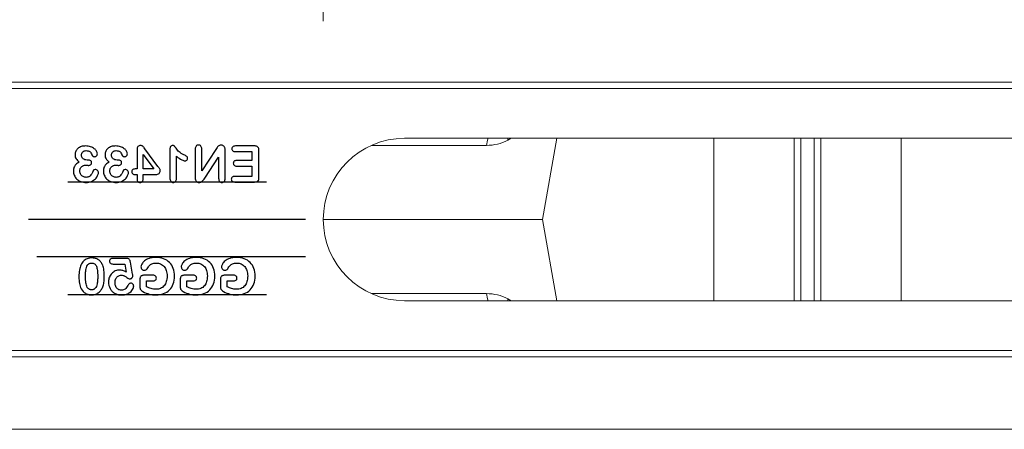
# Model space of a CAD drawing. Units: millimetres. Extents: x 13 to 224, y 13 to 269.
# Drawn here: x 127 to 133, y 176 to 179 of the extents above; entities that cross this region are included whole.
import ezdxf

# ---------------------------------------------------------------- set-up
doc = ezdxf.new("R2010")
doc.units = ezdxf.units.MM
doc.linetypes.add('CENTERX2', pattern=[20.32, 12.7, -2.54, 2.54, -2.54])
doc.styles.add('SLDTEXTSTYLE2', font='TXT', dxfattribs={"width": 0.75})
doc.dimstyles.new('SLDDIMSTYLE1', dxfattribs={"dimtxt": 3.175, "dimasz": 3.302, "dimexe": 0, "dimexo": 0.0625, "dimgap": 0.79375, "dimtad": 0, "dimtih": 1, "dimtoh": 1, "dimdec": 6, "dimlfac": 25, "dimrnd": 1e-09, "dimzin": 12, "dimdsep": 46, "dimtxsty": 'SLDTEXTSTYLE2', "dimsah": 1, "dimcen": 0.09, "dimadec": 0, "dimazin": 3, "dimtfac": 1, "dimtmove": 0, "dimatfit": 0, "dimfxl": 1, "dimfrac": 2, "dimtolj": 1, "dimtzin": 12, "dimarcsym": 0})

# ---------------------------------------------------------------- blocks, each defined once
blk = doc.blocks.new('_D_4')
at = {"color": 7, "linetype": 'Continuous', "lineweight": 0, "transparency": 16777216}
for p, q in [((129.1277, 178.5194), (129.1277, 202.1431)), ((135.1277, 178.5194), (135.1277, 202.1431)), ((129.1277, 198.9681), (121.315, 198.9681)), ((135.1277, 198.9681), (141.4777, 198.9681))]:
    blk.add_line(p, q, dxfattribs=at)
for points in [[(129.1277, 198.9681), (125.8257, 199.4761), (125.8257, 198.4601)], [(135.1277, 198.9681), (138.4297, 198.4601), (138.4297, 199.4761)]]:
    blk.add_solid(points, dxfattribs=at)
at = {"color": 7, "linetype": 'Continuous', "lineweight": 0, "transparency": 16777216, "char_height": 3.175, "attachment_point": 1, "style": 'SLDTEXTSTYLE2'}
for s, insert in [('(TYP)', (111.3975, 200.5407)), ('150', (103.169, 200.5407))]:
    blk.add_mtext(s, dxfattribs=dict(at, insert=insert))

msp = doc.modelspace()

# ---------------------------------------------------------------- linework, layer by layer
at = {"color": 7, "linetype": 'Continuous', "lineweight": 15}
for p, q in [((144.22631413, 178.08937805), (104.0430761, 178.08937805)), ((144.22771096, 178.12937805), (104.04447293, 178.12937805)), ((134.60771096, 177.76937805), (129.64771096, 177.76937805)), ((130.62248631, 177.76937805), (130.53079628, 177.24937805)), ((132.18409409, 177.76937805), (132.18409409, 176.72937805)), ((132.27132782, 177.76937805), (132.27132782, 176.72937805)), ((130.53079628, 177.24937805), (129.12771096, 177.24937805)), ((130.62248631, 176.72937805), (130.53079628, 177.24937805)), ((129.64771096, 176.72937805), (134.60771096, 176.72937805)), ((144.22631413, 176.40937805), (104.0430761, 176.40937805)), ((144.22771096, 176.36937805), (104.04447293, 176.36937805)), ((144.22771096, 175.9055682), (104.04447293, 175.9055682))]:
    msp.add_line(p, q, dxfattribs=at)
at = {"color": 8, "linetype": 'Continuous', "lineweight": 15}
for p, q in [((130.30847121, 177.75750423), (130.32957614, 177.76937805)), ((130.30847121, 177.75750423), (130.30906314, 177.76937805)), ((131.62740749, 177.76937805), (131.62740749, 176.72937805)), ((132.14287954, 177.76937805), (132.14287954, 176.72937805)), ((132.31254238, 177.76937805), (132.31254238, 176.72937805)), ((132.82801442, 177.76937805), (132.82801442, 176.72937805)), ((129.43550405, 177.72410768), (130.17246308, 177.72410768)), ((129.43550405, 176.77464841), (130.17246308, 176.77464841)), ((130.30847121, 176.74125187), (130.32957614, 176.72937805)), ((130.30847121, 176.74125187), (130.30906314, 176.72937805))]:
    msp.add_line(p, q, dxfattribs=at)
at = {"color": 7, "linetype": 'CENTERX2'}
for p, q in [((128.76365795, 177.48937805), (127.49176397, 177.48937805)), ((129.01461758, 177.24937805), (127.24080434, 177.24937805)), ((129.01461758, 177.00937805), (127.29311283, 177.00937805)), ((127.49176397, 176.76937805), (128.76365795, 176.76937805))]:
    msp.add_line(p, q, dxfattribs=at)
at = {"color": 8, "linetype": 'Continuous', "lineweight": 15, "flags": 128}
for points in [[(130.17246308, 177.72410768), (130.17981502, 177.75778208), (130.183592, 177.76937805)], [(130.17246308, 176.77464841), (130.17981502, 176.74097402), (130.183592, 176.72937805)]]:
    msp.add_lwpolyline(points, dxfattribs=at)
at = {"color": 7, "linetype": 'Continuous', "flags": 128}
for points in [[(127.61546096, 177.63037779), (127.60842971, 177.63089367), (127.60191408, 177.63239367), (127.59586721, 177.6349718), (127.59038283, 177.6385343), (127.58789846, 177.64069055), (127.58578908, 177.6430343), (127.58396096, 177.6456593), (127.58246096, 177.6484718), (127.58133596, 177.65151867), (127.58049221, 177.65475305), (127.58002346, 177.65826867), (127.57983596, 177.6619718), (127.57983596, 177.6619718), (127.58035158, 177.6675968), (127.58194533, 177.67279992), (127.58457033, 177.67758117), (127.58822658, 177.68198742), (127.59277346, 177.68564367), (127.59807033, 177.68826867), (127.60411721, 177.68986242), (127.61086721, 177.69037805), (127.61086721, 177.69037805), (127.61546096, 177.69023742), (127.61967971, 177.6897218), (127.62342971, 177.68892492), (127.62675783, 177.68779992), (127.62971096, 177.68639367), (127.63233596, 177.68479992), (127.63467971, 177.6829718), (127.63664846, 177.68095617), (127.64016408, 177.67608117), (127.64353908, 177.6700343), (127.64663283, 177.66351867), (127.64944533, 177.65737805), (127.64944533, 177.65737805), (127.65038283, 177.65611242), (127.65164846, 177.6550343), (127.65324221, 177.65404992), (127.65516408, 177.65325305), (127.65957033, 177.65212805), (127.66463283, 177.65175305), (127.66463283, 177.65175305), (127.66772658, 177.65208117), (127.67067971, 177.6529718), (127.67353908, 177.65451867), (127.67625783, 177.65667492), (127.67855471, 177.6593468), (127.68024221, 177.66239367), (127.68122658, 177.6659093), (127.68155471, 177.66979992), (127.68155471, 177.66979992), (127.68122658, 177.6737843), (127.68028908, 177.67786242), (127.67874221, 177.68208117), (127.67658596, 177.68639367), (127.67382033, 177.6906593), (127.67044533, 177.69487805), (127.66655471, 177.69895617), (127.66205471, 177.70294055), (127.65694533, 177.70669055), (127.65127346, 177.71001867), (127.64503908, 177.71301867), (127.63824221, 177.7155968), (127.63092971, 177.71770617), (127.62314846, 177.7191593), (127.61499221, 177.7200968), (127.60641408, 177.72037805), (127.60641408, 177.72037805), (127.59891408, 177.72014367), (127.59178908, 177.7193468), (127.58503908, 177.71808117), (127.57861721, 177.71629992), (127.57257033, 177.71404992), (127.56694533, 177.71133117), (127.56178908, 177.70814367), (127.55700783, 177.7045343), (127.55269533, 177.70050305), (127.54899221, 177.69619055), (127.54580471, 177.69154992), (127.54322658, 177.68662805), (127.54121096, 177.68142492), (127.53975783, 177.6760343), (127.53886721, 177.67045617), (127.53858596, 177.66469055), (127.53858596, 177.66469055), (127.53900783, 177.65723742), (127.54027346, 177.6503468), (127.54233596, 177.64401867), (127.54528908, 177.63825305), (127.54899221, 177.63276867), (127.55339846, 177.62737805), (127.55850783, 177.6220343), (127.56436721, 177.61673742), (127.56436721, 177.61673742), (127.55860158, 177.61331555), (127.55335158, 177.6096593), (127.54852346, 177.6057218), (127.54421096, 177.6015968), (127.54036721, 177.59723742), (127.53703908, 177.5925968), (127.53417971, 177.58781555), (127.53188283, 177.58275305), (127.53005471, 177.57745617), (127.52874221, 177.5719718), (127.52799221, 177.56629992), (127.52771096, 177.56039367), (127.52771096, 177.56039367), (127.52803908, 177.55326867), (127.52911721, 177.5462843), (127.53085158, 177.53939367), (127.53333596, 177.53264367), (127.53647658, 177.52608117), (127.54022658, 177.51994055), (127.54467971, 177.51412805), (127.54978908, 177.50873742), (127.55550783, 177.50376867), (127.56174221, 177.49936242), (127.56858596, 177.49556555), (127.57594533, 177.49233117), (127.58377346, 177.48970617), (127.59207033, 177.48787805), (127.60074221, 177.48675305), (127.60988283, 177.48637805), (127.60988283, 177.48637805), (127.61911721, 177.48679992), (127.62788283, 177.48806555), (127.63613283, 177.49017492), (127.64391408, 177.49312805), (127.65108596, 177.49669055), (127.65764846, 177.50067492), (127.66350783, 177.50512805), (127.66871096, 177.50995617), (127.67325783, 177.51501867), (127.67724221, 177.5202218), (127.68061721, 177.5254718), (127.68338283, 177.53086242), (127.68553908, 177.53601867), (127.68708596, 177.54075305), (127.68802346, 177.5449718), (127.68835158, 177.5487218), (127.68835158, 177.5487218), (127.68797658, 177.5530343), (127.68685158, 177.55692492), (127.68502346, 177.56039367), (127.68244533, 177.56339367), (127.67930471, 177.56583117), (127.67574221, 177.56751867), (127.67189846, 177.5685968), (127.66763283, 177.56892492), (127.66763283, 177.56892492), (127.66327346, 177.56836242), (127.65910158, 177.56667492), (127.65722658, 177.56550305), (127.65567971, 177.56419055), (127.65450783, 177.5627843), (127.65371096, 177.5612843), (127.65371096, 177.5612843), (127.64953908, 177.5513468), (127.64517971, 177.5427218), (127.64072658, 177.53554992), (127.63608596, 177.52969055), (127.63360158, 177.52725305), (127.63088283, 177.52519055), (127.62792971, 177.5234093), (127.62474221, 177.52195617), (127.62132033, 177.52083117), (127.61766408, 177.5200343), (127.61372658, 177.51951867), (127.60960158, 177.51937805), (127.60960158, 177.51937805), (127.60472658, 177.5196593), (127.59994533, 177.52054992), (127.59525783, 177.52200305), (127.59066408, 177.52406555), (127.58630471, 177.52669055), (127.58236721, 177.52983117), (127.57880471, 177.53358117), (127.57566408, 177.53789367), (127.57303908, 177.54267492), (127.57121096, 177.5477843), (127.57008596, 177.55326867), (127.56971096, 177.55912805), (127.56971096, 177.55912805), (127.56985158, 177.56348742), (127.57032033, 177.56761242), (127.57111721, 177.57145617), (127.57224221, 177.57511242), (127.57364846, 177.57848742), (127.57538283, 177.58162805), (127.57744533, 177.5845343), (127.57983596, 177.58720617), (127.58250783, 177.5895968), (127.58541408, 177.5916593), (127.58855471, 177.59339367), (127.59192971, 177.5948468), (127.59558596, 177.59592492), (127.59947658, 177.5967218), (127.60360158, 177.59723742), (127.60800783, 177.59737805), (127.60800783, 177.59737805), (127.60978908, 177.59733117), (127.61203908, 177.59723742), (127.61471096, 177.59704992), (127.61780471, 177.59676867), (127.62085158, 177.59648742), (127.62324221, 177.59625305), (127.62511721, 177.5961593), (127.62633596, 177.59611242), (127.62633596, 177.59611242), (127.63046096, 177.59639367), (127.63407033, 177.59723742), (127.63721096, 177.59864367), (127.63983596, 177.60061242), (127.64189846, 177.60304992), (127.64339846, 177.6059093), (127.64428908, 177.60923742), (127.64457033, 177.61298742), (127.64457033, 177.61298742), (127.64419533, 177.61669055), (127.64316408, 177.62006555), (127.64138283, 177.62301867), (127.63889846, 177.6255968), (127.63571096, 177.62770617), (127.63177346, 177.6291593), (127.62722658, 177.6300968), (127.62192971, 177.63037805), (127.62192971, 177.63037805), (127.61546096, 177.63037805)], [(127.80746096, 177.63037779), (127.80042971, 177.63089367), (127.79391408, 177.63239367), (127.78786721, 177.6349718), (127.78238283, 177.6385343), (127.77989846, 177.64069055), (127.77778908, 177.6430343), (127.77596096, 177.6456593), (127.77446096, 177.6484718), (127.77333596, 177.65151867), (127.77249221, 177.65475305), (127.77202346, 177.65826867), (127.77183596, 177.6619718), (127.77183596, 177.6619718), (127.77235158, 177.6675968), (127.77394533, 177.67279992), (127.77657033, 177.67758117), (127.78022658, 177.68198742), (127.78477346, 177.68564367), (127.79007033, 177.68826867), (127.79611721, 177.68986242), (127.80286721, 177.69037805), (127.80286721, 177.69037805), (127.80746096, 177.69023742), (127.81167971, 177.6897218), (127.81542971, 177.68892492), (127.81875783, 177.68779992), (127.82171096, 177.68639367), (127.82433596, 177.68479992), (127.82667971, 177.6829718), (127.82864846, 177.68095617), (127.83216408, 177.67608117), (127.83553908, 177.6700343), (127.83863283, 177.66351867), (127.84144533, 177.65737805), (127.84144533, 177.65737805), (127.84238283, 177.65611242), (127.84364846, 177.6550343), (127.84524221, 177.65404992), (127.84716408, 177.65325305), (127.85157033, 177.65212805), (127.85663283, 177.65175305), (127.85663283, 177.65175305), (127.85972658, 177.65208117), (127.86267971, 177.6529718), (127.86553908, 177.65451867), (127.86825783, 177.65667492), (127.87055471, 177.6593468), (127.87224221, 177.66239367), (127.87322658, 177.6659093), (127.87355471, 177.66979992), (127.87355471, 177.66979992), (127.87322658, 177.6737843), (127.87228908, 177.67786242), (127.87074221, 177.68208117), (127.86858596, 177.68639367), (127.86582033, 177.6906593), (127.86244533, 177.69487805), (127.85855471, 177.69895617), (127.85405471, 177.70294055), (127.84894533, 177.70669055), (127.84327346, 177.71001867), (127.83703908, 177.71301867), (127.83024221, 177.7155968), (127.82292971, 177.71770617), (127.81514846, 177.7191593), (127.80699221, 177.7200968), (127.79841408, 177.72037805), (127.79841408, 177.72037805), (127.79091408, 177.72014367), (127.78378908, 177.7193468), (127.77703908, 177.71808117), (127.77061721, 177.71629992), (127.76457033, 177.71404992), (127.75894533, 177.71133117), (127.75378908, 177.70814367), (127.74900783, 177.7045343), (127.74469533, 177.70050305), (127.74099221, 177.69619055), (127.73780471, 177.69154992), (127.73522658, 177.68662805), (127.73321096, 177.68142492), (127.73175783, 177.6760343), (127.73086721, 177.67045617), (127.73058596, 177.66469055), (127.73058596, 177.66469055), (127.73100783, 177.65723742), (127.73227346, 177.6503468), (127.73433596, 177.64401867), (127.73728908, 177.63825305), (127.74099221, 177.63276867), (127.74539846, 177.62737805), (127.75050783, 177.6220343), (127.75636721, 177.61673742), (127.75636721, 177.61673742), (127.75060158, 177.61331555), (127.74535158, 177.6096593), (127.74052346, 177.6057218), (127.73621096, 177.6015968), (127.73236721, 177.59723742), (127.72903908, 177.5925968), (127.72617971, 177.58781555), (127.72388283, 177.58275305), (127.72205471, 177.57745617), (127.72074221, 177.5719718), (127.71999221, 177.56629992), (127.71971096, 177.56039367), (127.71971096, 177.56039367), (127.72003908, 177.55326867), (127.72111721, 177.5462843), (127.72285158, 177.53939367), (127.72533596, 177.53264367), (127.72847658, 177.52608117), (127.73222658, 177.51994055), (127.73667971, 177.51412805), (127.74178908, 177.50873742), (127.74750783, 177.50376867), (127.75374221, 177.49936242), (127.76058596, 177.49556555), (127.76794533, 177.49233117), (127.77577346, 177.48970617), (127.78407033, 177.48787805), (127.79274221, 177.48675305), (127.80188283, 177.48637805), (127.80188283, 177.48637805), (127.81111721, 177.48679992), (127.81988283, 177.48806555), (127.82813283, 177.49017492), (127.83591408, 177.49312805), (127.84308596, 177.49669055), (127.84964846, 177.50067492), (127.85550783, 177.50512805), (127.86071096, 177.50995617), (127.86525783, 177.51501867), (127.86924221, 177.5202218), (127.87261721, 177.5254718), (127.87538283, 177.53086242), (127.87753908, 177.53601867), (127.87908596, 177.54075305), (127.88002346, 177.5449718), (127.88035158, 177.5487218), (127.88035158, 177.5487218), (127.87997658, 177.5530343), (127.87885158, 177.55692492), (127.87702346, 177.56039367), (127.87444533, 177.56339367), (127.87130471, 177.56583117), (127.86774221, 177.56751867), (127.86389846, 177.5685968), (127.85963283, 177.56892492), (127.85963283, 177.56892492), (127.85527346, 177.56836242), (127.85110158, 177.56667492), (127.84922658, 177.56550305), (127.84767971, 177.56419055), (127.84650783, 177.5627843), (127.84571096, 177.5612843), (127.84571096, 177.5612843), (127.84153908, 177.5513468), (127.83717971, 177.5427218), (127.83272658, 177.53554992), (127.82808596, 177.52969055), (127.82560158, 177.52725305), (127.82288283, 177.52519055), (127.81992971, 177.5234093), (127.81674221, 177.52195617), (127.81332033, 177.52083117), (127.80966408, 177.5200343), (127.80572658, 177.51951867), (127.80160158, 177.51937805), (127.80160158, 177.51937805), (127.79672658, 177.5196593), (127.79194533, 177.52054992), (127.78725783, 177.52200305), (127.78266408, 177.52406555), (127.77830471, 177.52669055), (127.77436721, 177.52983117), (127.77080471, 177.53358117), (127.76766408, 177.53789367), (127.76503908, 177.54267492), (127.76321096, 177.5477843), (127.76208596, 177.55326867), (127.76171096, 177.55912805), (127.76171096, 177.55912805), (127.76185158, 177.56348742), (127.76232033, 177.56761242), (127.76311721, 177.57145617), (127.76424221, 177.57511242), (127.76564846, 177.57848742), (127.76738283, 177.58162805), (127.76944533, 177.5845343), (127.77183596, 177.58720617), (127.77450783, 177.5895968), (127.77741408, 177.5916593), (127.78055471, 177.59339367), (127.78392971, 177.5948468), (127.78758596, 177.59592492), (127.79147658, 177.5967218), (127.79560158, 177.59723742), (127.80000783, 177.59737805), (127.80000783, 177.59737805), (127.80178908, 177.59733117), (127.80403908, 177.59723742), (127.80671096, 177.59704992), (127.80980471, 177.59676867), (127.81285158, 177.59648742), (127.81524221, 177.59625305), (127.81711721, 177.5961593), (127.81833596, 177.59611242), (127.81833596, 177.59611242), (127.82246096, 177.59639367), (127.82607033, 177.59723742), (127.82921096, 177.59864367), (127.83183596, 177.60061242), (127.83389846, 177.60304992), (127.83539846, 177.6059093), (127.83628908, 177.60923742), (127.83657033, 177.61298742), (127.83657033, 177.61298742), (127.83619533, 177.61669055), (127.83516408, 177.62006555), (127.83338283, 177.62301867), (127.83089846, 177.6255968), (127.82771096, 177.62770617), (127.82377346, 177.6291593), (127.81922658, 177.6300968), (127.81392971, 177.63037805), (127.81392971, 177.63037805), (127.80746096, 177.63037805)], [(127.97471096, 177.5092999), (127.97471096, 177.53737805), (127.97471096, 177.53737805), (128.05411721, 177.53737805), (128.05411721, 177.53737805), (128.06114846, 177.53779992), (128.06728908, 177.53906555), (128.07244533, 177.5412218), (128.07671096, 177.5442218), (128.07999221, 177.54792492), (128.08233596, 177.55223742), (128.08374221, 177.55720617), (128.08421096, 177.5627843), (128.08421096, 177.5627843), (128.08392971, 177.5657843), (128.08308596, 177.56887805), (128.08167971, 177.57206555), (128.07975783, 177.57539367), (128.07750783, 177.57876867), (128.07521096, 177.58200305), (128.07253908, 177.58551867), (128.06930471, 177.58973742), (128.06930471, 177.58973742), (127.98549221, 177.7022843), (127.98549221, 177.7022843), (127.98155471, 177.70744055), (127.97799221, 177.7118468), (127.97480471, 177.71550305), (127.97199221, 177.7184093), (127.96922658, 177.72056555), (127.96622658, 177.72211242), (127.96294533, 177.72304992), (127.95942971, 177.72337805), (127.95942971, 177.72337805), (127.95385158, 177.72295617), (127.94907033, 177.72164367), (127.94499221, 177.71948742), (127.94161721, 177.71648742), (127.93903908, 177.71264367), (127.93721096, 177.7079093), (127.93608596, 177.70233117), (127.93571096, 177.69586242), (127.93571096, 177.69586242), (127.93571096, 177.57337805), (127.93571096, 177.57337805), (127.92891408, 177.57337805), (127.92891408, 177.57337805), (127.92310158, 177.57314367), (127.91794533, 177.5725343), (127.91335158, 177.57145617), (127.90936721, 177.57000305), (127.90613283, 177.56779992), (127.90383596, 177.56461242), (127.90247658, 177.56044055), (127.90200783, 177.55523742), (127.90200783, 177.55523742), (127.90238283, 177.55087805), (127.90350783, 177.54717492), (127.90542971, 177.54408117), (127.90805471, 177.54164367), (127.91142971, 177.53976867), (127.91555471, 177.53845617), (127.92042971, 177.5376593), (127.92605471, 177.53737805), (127.92605471, 177.53737805), (127.93571096, 177.53737805), (127.93571096, 177.53737805), (127.93571096, 177.50929992), (127.93571096, 177.50929992), (127.93603908, 177.50386242), (127.93702346, 177.49917492), (127.93871096, 177.49523742), (127.94100783, 177.49204992), (127.94386721, 177.48956555), (127.94719533, 177.4877843), (127.95099221, 177.48675305), (127.95521096, 177.48637805), (127.95521096, 177.48637805), (127.95938283, 177.48675305), (127.96308596, 177.48783117), (127.96641408, 177.4896593), (127.96932033, 177.49219055), (127.97166408, 177.49542492), (127.97335158, 177.49936242), (127.97438283, 177.50400305), (127.97471096, 177.50929992)], [(128.18771096, 177.51178422), (128.18771096, 177.65437805), (128.18771096, 177.65437805), (128.19732033, 177.6473468), (128.20613283, 177.64125305), (128.21414846, 177.6360968), (128.22132033, 177.63187805), (128.22764846, 177.6285968), (128.23317971, 177.62625305), (128.23791408, 177.6248468), (128.24180471, 177.62437805), (128.24180471, 177.62437805), (128.24503908, 177.62470617), (128.24808596, 177.62569055), (128.25094533, 177.62737805), (128.25361721, 177.6297218), (128.25586721, 177.63248742), (128.25746096, 177.63544055), (128.25844533, 177.63862805), (128.25877346, 177.64200305), (128.25877346, 177.64200305), (128.25844533, 177.64579992), (128.25750783, 177.6490343), (128.25591408, 177.65175305), (128.25371096, 177.65395617), (128.25071096, 177.6559718), (128.24667971, 177.65831555), (128.24175783, 177.66089367), (128.23580471, 177.66379992), (128.23580471, 177.66379992), (128.22671096, 177.66839367), (128.21860158, 177.67308117), (128.21142971, 177.6779093), (128.20519533, 177.68287805), (128.19961721, 177.6880343), (128.19441408, 177.6934718), (128.18953908, 177.69923742), (128.18499221, 177.7052843), (128.18292971, 177.70823742), (128.18100783, 177.71086242), (128.17932033, 177.71320617), (128.17777346, 177.71526867), (128.17646096, 177.71704992), (128.17533596, 177.71850305), (128.17439846, 177.71967492), (128.17364846, 177.72051867), (128.17205471, 177.7217843), (128.16985158, 177.72267492), (128.16708596, 177.72319055), (128.16375783, 177.72337805), (128.16375783, 177.72337805), (128.15986721, 177.72295617), (128.15639846, 177.72173742), (128.15335158, 177.7197218), (128.15067971, 177.7169093), (128.14852346, 177.7133468), (128.14692971, 177.7092218), (128.14603908, 177.70444055), (128.14571096, 177.69904992), (128.14571096, 177.69904992), (128.14571096, 177.5181593), (128.14571096, 177.5181593), (128.14603908, 177.51070617), (128.14702346, 177.50423742), (128.14866408, 177.49879992), (128.15100783, 177.49429992), (128.15396096, 177.49083117), (128.15761721, 177.4883468), (128.16188283, 177.48689367), (128.16685158, 177.48637805), (128.16685158, 177.48637805), (128.17135158, 177.48679992), (128.17533596, 177.4879718), (128.17889846, 177.48998742), (128.18199221, 177.49279992), (128.18447658, 177.4964093), (128.18625783, 177.50076867), (128.18733596, 177.50587805), (128.18771096, 177.5117843)], [(128.44092971, 177.69820609), (128.34971096, 177.56137805), (128.34971096, 177.56137805), (128.34971096, 177.6994718), (128.34971096, 177.6994718), (128.34933596, 177.70579992), (128.34830471, 177.71123742), (128.34652346, 177.71587805), (128.34408596, 177.71967492), (128.34103908, 177.72262805), (128.33747658, 177.72469055), (128.33344533, 177.72595617), (128.32894533, 177.72637805), (128.32894533, 177.72637805), (128.32430471, 177.72595617), (128.32013283, 177.72469055), (128.31652346, 177.72262805), (128.31342971, 177.71967492), (128.31094533, 177.71587805), (128.30911721, 177.71123742), (128.30808596, 177.70579992), (128.30771096, 177.6994718), (128.30771096, 177.6994718), (128.30771096, 177.51694055), (128.30771096, 177.51694055), (128.30808596, 177.50976867), (128.30925783, 177.50358117), (128.31122658, 177.49833117), (128.31394533, 177.49401867), (128.31741408, 177.49069055), (128.32172658, 177.48829992), (128.32678908, 177.4868468), (128.33260158, 177.48637805), (128.33260158, 177.48637805), (128.33850783, 177.4868468), (128.34385158, 177.48820617), (128.34867971, 177.49050305), (128.35317971, 177.49392492), (128.35739846, 177.49819055), (128.36128908, 177.5031593), (128.36499221, 177.50845617), (128.36874221, 177.51394055), (128.36874221, 177.51394055), (128.45771096, 177.64837805), (128.45771096, 177.64837805), (128.45771096, 177.51314367), (128.45771096, 177.51314367), (128.45808596, 177.50695617), (128.45916408, 177.50151867), (128.46103908, 177.4969718), (128.46361721, 177.49317492), (128.46675783, 177.4902218), (128.47032033, 177.48806555), (128.47430471, 177.48679992), (128.47871096, 177.48637805), (128.47871096, 177.48637805), (128.48321096, 177.48679992), (128.48728908, 177.48811242), (128.49085158, 177.49026867), (128.49399221, 177.49326867), (128.49647658, 177.49711242), (128.49825783, 177.50170617), (128.49933596, 177.5070968), (128.49971096, 177.5132843), (128.49971096, 177.5132843), (128.49971096, 177.6923468), (128.49971096, 177.6923468), (128.49957033, 177.69773742), (128.49910158, 177.70251867), (128.49835158, 177.70669055), (128.49727346, 177.71025305), (128.49727346, 177.71025305), (128.49558596, 177.71362805), (128.49338283, 177.71667492), (128.49075783, 177.71944055), (128.48761721, 177.72187805), (128.48419533, 177.7238468), (128.48058596, 177.72525305), (128.47688283, 177.7260968), (128.47303908, 177.72637805), (128.47303908, 177.72637805), (128.46732033, 177.72586242), (128.46253908, 177.72431555), (128.45841408, 177.72187805), (128.45485158, 177.7187843), (128.45147658, 177.71479992), (128.44810158, 177.7097843), (128.44458596, 177.70411242), (128.44092971, 177.69820617)], [(128.56486721, 177.68437781), (128.67071096, 177.68437805), (128.67071096, 177.68437805), (128.67071096, 177.62737805), (128.67071096, 177.62737805), (128.57325783, 177.62737805), (128.57325783, 177.62737805), (128.56819533, 177.62704992), (128.56383596, 177.6261593), (128.56017971, 177.62461242), (128.55717971, 177.62250305), (128.55488283, 177.61983117), (128.55319533, 177.6167843), (128.55221096, 177.61336242), (128.55188283, 177.60951867), (128.55188283, 177.60951867), (128.55221096, 177.60567492), (128.55319533, 177.60225305), (128.55483596, 177.5991593), (128.55713283, 177.59644055), (128.56008596, 177.59423742), (128.56374221, 177.59264367), (128.56814846, 177.59170617), (128.57325783, 177.59137805), (128.57325783, 177.59137805), (128.67071096, 177.59137805), (128.67071096, 177.59137805), (128.67071096, 177.52537805), (128.67071096, 177.52537805), (128.56121096, 177.52537805), (128.56121096, 177.52537805), (128.55600783, 177.52504992), (128.55150783, 177.52411242), (128.54766408, 177.52256555), (128.54452346, 177.5204093), (128.54203908, 177.51773742), (128.54030471, 177.51464367), (128.53922658, 177.51112805), (128.53889846, 177.50723742), (128.53889846, 177.50723742), (128.53922658, 177.50344055), (128.54030471, 177.50006555), (128.54203908, 177.49701867), (128.54452346, 177.4943468), (128.54766408, 177.49219055), (128.55150783, 177.4905968), (128.55600783, 177.48970617), (128.56121096, 177.48937805), (128.56121096, 177.48937805), (128.68814846, 177.48937805), (128.68814846, 177.48937805), (128.69499221, 177.48979992), (128.70075783, 177.49106555), (128.70553908, 177.4932218), (128.70928908, 177.49617492), (128.71210158, 177.50006555), (128.71411721, 177.5050343), (128.71528908, 177.5110343), (128.71571096, 177.51806555), (128.71571096, 177.51806555), (128.71571096, 177.69169055), (128.71571096, 177.69169055), (128.71552346, 177.69651867), (128.71500783, 177.70083117), (128.71411721, 177.70476867), (128.71285158, 177.70819055), (128.71121096, 177.71114367), (128.70914846, 177.71367492), (128.70666408, 177.7157843), (128.70380471, 177.7174718), (128.70052346, 177.71873742), (128.69682033, 177.71962805), (128.69269533, 177.72019055), (128.68814846, 177.72037805), (128.68814846, 177.72037805), (128.56486721, 177.72037805), (128.56486721, 177.72037805), (128.55961721, 177.72004992), (128.55507033, 177.7191593), (128.55127346, 177.71761242), (128.54817971, 177.71545617), (128.54578908, 177.7127843), (128.54405471, 177.70973742), (128.54302346, 177.70626867), (128.54269533, 177.7024718), (128.54269533, 177.7024718), (128.54302346, 177.69858117), (128.54405471, 177.69506555), (128.54578908, 177.69201867), (128.54817971, 177.6893468), (128.55127346, 177.68719055), (128.55507033, 177.6855968), (128.55961721, 177.68470617), (128.56486721, 177.68437805)], [(128.04272658, 177.57337787), (127.97471096, 177.57337805), (127.97471096, 177.57337805), (127.97471096, 177.66637805), (127.97471096, 177.66637805), (128.04272658, 177.57337805)], [(127.56371096, 176.88361266), (127.56389846, 176.87123742), (127.56446096, 176.85975305), (127.56544533, 176.84920617), (127.56680471, 176.83954992), (127.56863283, 176.83054992), (127.57116408, 176.82192492), (127.57430471, 176.81381555), (127.57810158, 176.80608117), (127.57810158, 176.80608117), (127.58391408, 176.79712805), (127.59052346, 176.78920617), (127.59792971, 176.78245617), (127.60613283, 176.77673742), (127.61049221, 176.77429992), (127.61494533, 176.77219055), (127.61953908, 176.7704093), (127.62422658, 176.76895617), (127.62910158, 176.76783117), (127.63402346, 176.7670343), (127.63908596, 176.76651867), (127.64428908, 176.76637805), (127.64428908, 176.76637805), (127.65028908, 176.76661242), (127.65610158, 176.7672218), (127.66177346, 176.76829992), (127.66725783, 176.76979992), (127.67260158, 176.77176867), (127.67780471, 176.77411242), (127.68282033, 176.77692492), (127.68769533, 176.7801593), (127.69233596, 176.78376867), (127.69669533, 176.78770617), (127.70072658, 176.7919718), (127.70447658, 176.79656555), (127.70794533, 176.80148742), (127.71113283, 176.8067843), (127.71399221, 176.81236242), (127.71657033, 176.81826867), (127.71657033, 176.81826867), (127.71877346, 176.82492492), (127.72064846, 176.8319093), (127.72224221, 176.83926867), (127.72350783, 176.84695617), (127.72449221, 176.8549718), (127.72514846, 176.86331555), (127.72557033, 176.87194055), (127.72571096, 176.88094055), (127.72571096, 176.88094055), (127.72557033, 176.8924718), (127.72510158, 176.90339367), (127.72435158, 176.91375305), (127.72327346, 176.92350305), (127.72186721, 176.9325968), (127.72013283, 176.94108117), (127.71807033, 176.94886242), (127.71563283, 176.95598742), (127.71563283, 176.95598742), (127.71314846, 176.96161242), (127.71042971, 176.96686242), (127.70742971, 176.9717843), (127.70414846, 176.97637805), (127.70063283, 176.98064367), (127.69683596, 176.9845343), (127.69275783, 176.9880968), (127.68844533, 176.9912843), (127.68385158, 176.9940968), (127.67907033, 176.99658117), (127.67410158, 176.99864367), (127.66885158, 177.00033117), (127.66341408, 177.00169055), (127.65778908, 177.00262805), (127.65192971, 177.00319055), (127.64583596, 177.00337805), (127.64583596, 177.00337805), (127.63786721, 177.00304992), (127.63027346, 177.00206555), (127.62305471, 177.00037805), (127.61621096, 176.99808117), (127.60974221, 176.99512805), (127.60369533, 176.99156555), (127.59807033, 176.98739367), (127.59282033, 176.98261242), (127.58799221, 176.9772218), (127.58349221, 176.97117492), (127.57946096, 176.96461242), (127.57575783, 176.95739367), (127.57575783, 176.95739367), (127.57294533, 176.95054992), (127.57050783, 176.94300305), (127.56839846, 176.93479992), (127.56671096, 176.92589367), (127.56539846, 176.91637805), (127.56446096, 176.90611242), (127.56389846, 176.89519055), (127.56371096, 176.88361242)], [(127.78186721, 176.96437814), (127.85705471, 176.96437805), (127.85705471, 176.96437805), (127.86605471, 176.91262805), (127.86605471, 176.91262805), (127.86047658, 176.91562805), (127.85503908, 176.91820617), (127.84969533, 176.9204093), (127.84444533, 176.92219055), (127.83933596, 176.9235968), (127.83432033, 176.92458117), (127.82939846, 176.92519055), (127.82461721, 176.92537805), (127.82461721, 176.92537805), (127.81716408, 176.92500305), (127.80989846, 176.92392492), (127.80296096, 176.92214367), (127.79621096, 176.9196593), (127.78983596, 176.91651867), (127.78388283, 176.91281555), (127.77839846, 176.90854992), (127.77333596, 176.90376867), (127.76878908, 176.8984718), (127.76471096, 176.8926593), (127.76119533, 176.88642492), (127.75819533, 176.8797218), (127.75580471, 176.87264367), (127.75407033, 176.86533117), (127.75303908, 176.85773742), (127.75271096, 176.84986242), (127.75271096, 176.84986242), (127.75332033, 176.83856555), (127.75519533, 176.82773742), (127.75828908, 176.8174718), (127.76264846, 176.8077218), (127.76527346, 176.80308117), (127.76817971, 176.7987218), (127.77136721, 176.7945968), (127.77483596, 176.79070617), (127.77858596, 176.78704992), (127.78266408, 176.78362805), (127.78697658, 176.78048742), (127.79157033, 176.77758117), (127.79639846, 176.77495617), (127.80141408, 176.7726593), (127.80666408, 176.77073742), (127.81210158, 176.76919055), (127.81772658, 176.7679718), (127.82353908, 176.76708117), (127.82958596, 176.76656555), (127.83582033, 176.76637805), (127.83582033, 176.76637805), (127.84275783, 176.76651867), (127.84932033, 176.7670343), (127.85560158, 176.76783117), (127.86150783, 176.76895617), (127.86708596, 176.77045617), (127.87233596, 176.77223742), (127.87721096, 176.7743468), (127.88180471, 176.7767843), (127.88996096, 176.78217492), (127.89685158, 176.78794055), (127.90247658, 176.79412805), (127.90678908, 176.80064367), (127.91002346, 176.8071593), (127.91232033, 176.81325305), (127.91367971, 176.8189718), (127.91414846, 176.8242218), (127.91414846, 176.8242218), (127.91382033, 176.82726867), (127.91288283, 176.8302218), (127.91128908, 176.83308117), (127.90903908, 176.83589367), (127.90627346, 176.8382843), (127.90322658, 176.84001867), (127.89980471, 176.84104992), (127.89610158, 176.84137805), (127.89610158, 176.84137805), (127.89286721, 176.84114367), (127.88986721, 176.84044055), (127.88710158, 176.8392218), (127.88452346, 176.8375343), (127.88213283, 176.83537805), (127.87997658, 176.83275305), (127.87805471, 176.8296593), (127.87632033, 176.82604992), (127.87632033, 176.82604992), (127.87289846, 176.81939367), (127.86886721, 176.8135343), (127.86436721, 176.8084718), (127.85925783, 176.80420617), (127.85372658, 176.8007843), (127.84786721, 176.7983468), (127.84167971, 176.7968468), (127.83521096, 176.79637805), (127.83521096, 176.79637805), (127.82930471, 176.79675305), (127.82377346, 176.7979718), (127.81866408, 176.79994055), (127.81388283, 176.80270617), (127.80957033, 176.80612805), (127.80572658, 176.8101593), (127.80249221, 176.81479992), (127.79972658, 176.82004992), (127.79752346, 176.82576867), (127.79597658, 176.83186242), (127.79503908, 176.83833117), (127.79471096, 176.84517492), (127.79471096, 176.84517492), (127.79503908, 176.85248742), (127.79607033, 176.85919055), (127.79775783, 176.86542492), (127.80010158, 176.87104992), (127.80300783, 176.87606555), (127.80638283, 176.88042492), (127.81017971, 176.88408117), (127.81449221, 176.88708117), (127.81913283, 176.88937805), (127.82400783, 176.89106555), (127.82916408, 176.89204992), (127.83455471, 176.89237805), (127.83455471, 176.89237805), (127.84088283, 176.89219055), (127.84622658, 176.8915343), (127.85063283, 176.89050305), (127.85405471, 176.88904992), (127.85728908, 176.88708117), (127.86117971, 176.88445617), (127.86567971, 176.88126867), (127.87088283, 176.87742492), (127.87613283, 176.87381555), (127.88091408, 176.87119055), (127.88517971, 176.86964367), (127.88897658, 176.86912805), (127.88897658, 176.86912805), (127.89277346, 176.86950305), (127.89628908, 176.8705343), (127.89966408, 176.87231555), (127.90275783, 176.87479992), (127.90538283, 176.87775305), (127.90725783, 176.8808468), (127.90838283, 176.88417492), (127.90875783, 176.88769055), (127.90875783, 176.88769055), (127.90866408, 176.88867492), (127.90833596, 176.8907843), (127.90777346, 176.89411242), (127.90702346, 176.89856555), (127.90702346, 176.89856555), (127.89375783, 176.97525305), (127.89375783, 176.97525305), (127.89239846, 176.98139367), (127.89057033, 176.98664367), (127.88827346, 176.99095617), (127.88550783, 176.99442492), (127.88203908, 176.99704992), (127.87758596, 176.99887805), (127.87224221, 177.00000305), (127.86591408, 177.00037805), (127.86591408, 177.00037805), (127.78280471, 177.00037805), (127.78280471, 177.00037805), (127.77722658, 177.0000968), (127.77239846, 176.99925305), (127.76827346, 176.99779992), (127.76494533, 176.99583117), (127.76232033, 176.99325305), (127.76049221, 176.99011242), (127.75936721, 176.9864093), (127.75899221, 176.98214367), (127.75899221, 176.98214367), (127.75936721, 176.9783468), (127.76044533, 176.97492492), (127.76227346, 176.97192492), (127.76480471, 176.96929992), (127.76803908, 176.96714367), (127.77192971, 176.9655968), (127.77657033, 176.96470617), (127.78186721, 176.96437805)], [(127.95371096, 176.86430015), (127.95371096, 176.8199093), (127.95371096, 176.8199093), (127.95380471, 176.81569055), (127.95413283, 176.81194055), (127.95464846, 176.80861242), (127.95539846, 176.80575305), (127.95642971, 176.80317492), (127.95778908, 176.80069055), (127.95957033, 176.79839367), (127.96167971, 176.79619055), (127.96683596, 176.79201867), (127.97330471, 176.78798742), (127.97330471, 176.78798742), (127.98375783, 176.78273742), (127.99407033, 176.77823742), (128.00414846, 176.77448742), (128.01403908, 176.7715343), (128.02407033, 176.7692843), (128.03447658, 176.76764367), (128.04539846, 176.76670617), (128.05669533, 176.76637805), (128.05669533, 176.76637805), (128.06982033, 176.76689367), (128.08238283, 176.76844055), (128.09433596, 176.77101867), (128.10567971, 176.77462805), (128.11632033, 176.77917492), (128.12616408, 176.78470617), (128.13521096, 176.79112805), (128.14341408, 176.7985343), (128.15077346, 176.8067843), (128.15719533, 176.81583117), (128.16272658, 176.82576867), (128.16736721, 176.83650305), (128.17102346, 176.84798742), (128.17360158, 176.86012805), (128.17519533, 176.87292492), (128.17571096, 176.88637805), (128.17571096, 176.88637805), (128.17519533, 176.89964367), (128.17369533, 176.91229992), (128.17116408, 176.92444055), (128.16760158, 176.9359718), (128.16305471, 176.94675305), (128.15757033, 176.95673742), (128.15114846, 176.96583117), (128.14378908, 176.97408117), (128.13549221, 176.98144055), (128.12635158, 176.9879093), (128.11632033, 176.99344055), (128.10549221, 176.99808117), (128.09382033, 177.00169055), (128.08144533, 177.00431555), (128.06827346, 177.00586242), (128.05435158, 177.00637805), (128.05435158, 177.00637805), (128.04296096, 177.00600305), (128.03222658, 177.00483117), (128.02214846, 177.00286242), (128.01277346, 177.00014367), (128.00414846, 176.99681555), (127.99636721, 176.99311242), (127.98942971, 176.98898742), (127.98338283, 176.98444055), (127.97808596, 176.97961242), (127.97349221, 176.97464367), (127.96955471, 176.96958117), (127.96636721, 176.96433117), (127.96388283, 176.95917492), (127.96205471, 176.95429992), (127.96102346, 176.94975305), (127.96064846, 176.94548742), (127.96064846, 176.94548742), (127.96107033, 176.9412218), (127.96224221, 176.9372843), (127.96425783, 176.93367492), (127.96707033, 176.93039367), (127.97044533, 176.92767492), (127.97414846, 176.92570617), (127.97813283, 176.9245343), (127.98249221, 176.9241593), (127.98249221, 176.9241593), (127.98736721, 176.92476867), (127.99205471, 176.9265968), (127.99622658, 176.92945617), (127.99969533, 176.93329992), (127.99969533, 176.93329992), (128.00391408, 176.9397218), (128.00780471, 176.94525305), (128.01136721, 176.9500343), (128.01460158, 176.95392492), (128.01788283, 176.95725305), (128.02172658, 176.96029992), (128.02608596, 176.96311242), (128.03096096, 176.96564367), (128.03644533, 176.96770617), (128.04263283, 176.96920617), (128.04957033, 176.9700968), (128.05721096, 176.97037805), (128.05721096, 176.97037805), (128.06522658, 176.97000305), (128.07282033, 176.9689718), (128.07994533, 176.96719055), (128.08664846, 176.96475305), (128.09288283, 176.96161242), (128.09864846, 176.95781555), (128.10394533, 176.9534093), (128.10877346, 176.94839367), (128.11308596, 176.9427218), (128.11688283, 176.93644055), (128.12011721, 176.9295968), (128.12283596, 176.9220968), (128.12494533, 176.91408117), (128.12649221, 176.90564367), (128.12738283, 176.89683117), (128.12771096, 176.88754992), (128.12771096, 176.88754992), (128.12742971, 176.87761242), (128.12653908, 176.86823742), (128.12503908, 176.8594718), (128.12297658, 176.85131555), (128.12030471, 176.8437218), (128.11707033, 176.83673742), (128.11322658, 176.83031555), (128.10877346, 176.82450305), (128.10380471, 176.81929992), (128.09836721, 176.81479992), (128.09246096, 176.81100305), (128.08608596, 176.8079093), (128.07924221, 176.8054718), (128.07197658, 176.80373742), (128.06419533, 176.80270617), (128.05594533, 176.80237805), (128.05594533, 176.80237805), (128.04783596, 176.8026593), (128.04000783, 176.80345617), (128.03241408, 176.80476867), (128.02505471, 176.80664367), (128.01778908, 176.80898742), (128.01047658, 176.81179992), (128.00311721, 176.81508117), (127.99571096, 176.8187843), (127.99571096, 176.8187843), (127.99571096, 176.85637805), (127.99571096, 176.85637805), (128.03246096, 176.85637805), (128.03246096, 176.85637805), (128.03869533, 176.85661242), (128.04408596, 176.85736242), (128.04872658, 176.85862805), (128.05252346, 176.8604093), (128.05547658, 176.86279992), (128.05763283, 176.8658468), (128.05889846, 176.86964367), (128.05932033, 176.87414367), (128.05932033, 176.87414367), (128.05899221, 176.87794055), (128.05791408, 176.88136242), (128.05617971, 176.88445617), (128.05374221, 176.8872218), (128.05069533, 176.8894718), (128.04713283, 176.89106555), (128.04305471, 176.89204992), (128.03850783, 176.89237805), (128.03850783, 176.89237805), (127.98539846, 176.89237805), (127.98539846, 176.89237805), (127.98071096, 176.8922843), (127.97635158, 176.8919093), (127.97241408, 176.89139367), (127.96885158, 176.8905968), (127.96561721, 176.88942492), (127.96271096, 176.88773742), (127.96013283, 176.88548742), (127.95788283, 176.8827218), (127.95605471, 176.87925305), (127.95474221, 176.8750343), (127.95399221, 176.87006555), (127.95371096, 176.86429992)], [(128.21171096, 176.86430015), (128.21171096, 176.8199093), (128.21171096, 176.8199093), (128.21180471, 176.81569055), (128.21213283, 176.81194055), (128.21264846, 176.80861242), (128.21339846, 176.80575305), (128.21442971, 176.80317492), (128.21578908, 176.80069055), (128.21757033, 176.79839367), (128.21967971, 176.79619055), (128.22483596, 176.79201867), (128.23130471, 176.78798742), (128.23130471, 176.78798742), (128.24175783, 176.78273742), (128.25207033, 176.77823742), (128.26214846, 176.77448742), (128.27203908, 176.7715343), (128.28207033, 176.7692843), (128.29247658, 176.76764367), (128.30339846, 176.76670617), (128.31469533, 176.76637805), (128.31469533, 176.76637805), (128.32782033, 176.76689367), (128.34038283, 176.76844055), (128.35233596, 176.77101867), (128.36367971, 176.77462805), (128.37432033, 176.77917492), (128.38416408, 176.78470617), (128.39321096, 176.79112805), (128.40141408, 176.7985343), (128.40877346, 176.8067843), (128.41519533, 176.81583117), (128.42072658, 176.82576867), (128.42536721, 176.83650305), (128.42902346, 176.84798742), (128.43160158, 176.86012805), (128.43319533, 176.87292492), (128.43371096, 176.88637805), (128.43371096, 176.88637805), (128.43319533, 176.89964367), (128.43169533, 176.91229992), (128.42916408, 176.92444055), (128.42560158, 176.9359718), (128.42105471, 176.94675305), (128.41557033, 176.95673742), (128.40914846, 176.96583117), (128.40178908, 176.97408117), (128.39349221, 176.98144055), (128.38435158, 176.9879093), (128.37432033, 176.99344055), (128.36349221, 176.99808117), (128.35182033, 177.00169055), (128.33944533, 177.00431555), (128.32627346, 177.00586242), (128.31235158, 177.00637805), (128.31235158, 177.00637805), (128.30096096, 177.00600305), (128.29022658, 177.00483117), (128.28014846, 177.00286242), (128.27077346, 177.00014367), (128.26214846, 176.99681555), (128.25436721, 176.99311242), (128.24742971, 176.98898742), (128.24138283, 176.98444055), (128.23608596, 176.97961242), (128.23149221, 176.97464367), (128.22755471, 176.96958117), (128.22436721, 176.96433117), (128.22188283, 176.95917492), (128.22005471, 176.95429992), (128.21902346, 176.94975305), (128.21864846, 176.94548742), (128.21864846, 176.94548742), (128.21907033, 176.9412218), (128.22024221, 176.9372843), (128.22225783, 176.93367492), (128.22507033, 176.93039367), (128.22844533, 176.92767492), (128.23214846, 176.92570617), (128.23613283, 176.9245343), (128.24049221, 176.9241593), (128.24049221, 176.9241593), (128.24536721, 176.92476867), (128.25005471, 176.9265968), (128.25422658, 176.92945617), (128.25769533, 176.93329992), (128.25769533, 176.93329992), (128.26191408, 176.9397218), (128.26580471, 176.94525305), (128.26936721, 176.9500343), (128.27260158, 176.95392492), (128.27588283, 176.95725305), (128.27972658, 176.96029992), (128.28408596, 176.96311242), (128.28896096, 176.96564367), (128.29444533, 176.96770617), (128.30063283, 176.96920617), (128.30757033, 176.9700968), (128.31521096, 176.97037805), (128.31521096, 176.97037805), (128.32322658, 176.97000305), (128.33082033, 176.9689718), (128.33794533, 176.96719055), (128.34464846, 176.96475305), (128.35088283, 176.96161242), (128.35664846, 176.95781555), (128.36194533, 176.9534093), (128.36677346, 176.94839367), (128.37108596, 176.9427218), (128.37488283, 176.93644055), (128.37811721, 176.9295968), (128.38083596, 176.9220968), (128.38294533, 176.91408117), (128.38449221, 176.90564367), (128.38538283, 176.89683117), (128.38571096, 176.88754992), (128.38571096, 176.88754992), (128.38542971, 176.87761242), (128.38453908, 176.86823742), (128.38303908, 176.8594718), (128.38097658, 176.85131555), (128.37830471, 176.8437218), (128.37507033, 176.83673742), (128.37122658, 176.83031555), (128.36677346, 176.82450305), (128.36180471, 176.81929992), (128.35636721, 176.81479992), (128.35046096, 176.81100305), (128.34408596, 176.8079093), (128.33724221, 176.8054718), (128.32997658, 176.80373742), (128.32219533, 176.80270617), (128.31394533, 176.80237805), (128.31394533, 176.80237805), (128.30583596, 176.8026593), (128.29800783, 176.80345617), (128.29041408, 176.80476867), (128.28305471, 176.80664367), (128.27578908, 176.80898742), (128.26847658, 176.81179992), (128.26111721, 176.81508117), (128.25371096, 176.8187843), (128.25371096, 176.8187843), (128.25371096, 176.85637805), (128.25371096, 176.85637805), (128.29046096, 176.85637805), (128.29046096, 176.85637805), (128.29669533, 176.85661242), (128.30208596, 176.85736242), (128.30672658, 176.85862805), (128.31052346, 176.8604093), (128.31347658, 176.86279992), (128.31563283, 176.8658468), (128.31689846, 176.86964367), (128.31732033, 176.87414367), (128.31732033, 176.87414367), (128.31699221, 176.87794055), (128.31591408, 176.88136242), (128.31417971, 176.88445617), (128.31174221, 176.8872218), (128.30869533, 176.8894718), (128.30513283, 176.89106555), (128.30105471, 176.89204992), (128.29650783, 176.89237805), (128.29650783, 176.89237805), (128.24339846, 176.89237805), (128.24339846, 176.89237805), (128.23871096, 176.8922843), (128.23435158, 176.8919093), (128.23041408, 176.89139367), (128.22685158, 176.8905968), (128.22361721, 176.88942492), (128.22071096, 176.88773742), (128.21813283, 176.88548742), (128.21588283, 176.8827218), (128.21405471, 176.87925305), (128.21274221, 176.8750343), (128.21199221, 176.87006555), (128.21171096, 176.86429992)], [(128.46971096, 176.86430015), (128.46971096, 176.8199093), (128.46971096, 176.8199093), (128.46980471, 176.81569055), (128.47013283, 176.81194055), (128.47064846, 176.80861242), (128.47139846, 176.80575305), (128.47242971, 176.80317492), (128.47378908, 176.80069055), (128.47557033, 176.79839367), (128.47767971, 176.79619055), (128.48283596, 176.79201867), (128.48930471, 176.78798742), (128.48930471, 176.78798742), (128.49975783, 176.78273742), (128.51007033, 176.77823742), (128.52014846, 176.77448742), (128.53003908, 176.7715343), (128.54007033, 176.7692843), (128.55047658, 176.76764367), (128.56139846, 176.76670617), (128.57269533, 176.76637805), (128.57269533, 176.76637805), (128.58582033, 176.76689367), (128.59838283, 176.76844055), (128.61033596, 176.77101867), (128.62167971, 176.77462805), (128.63232033, 176.77917492), (128.64216408, 176.78470617), (128.65121096, 176.79112805), (128.65941408, 176.7985343), (128.66677346, 176.8067843), (128.67319533, 176.81583117), (128.67872658, 176.82576867), (128.68336721, 176.83650305), (128.68702346, 176.84798742), (128.68960158, 176.86012805), (128.69119533, 176.87292492), (128.69171096, 176.88637805), (128.69171096, 176.88637805), (128.69119533, 176.89964367), (128.68969533, 176.91229992), (128.68716408, 176.92444055), (128.68360158, 176.9359718), (128.67905471, 176.94675305), (128.67357033, 176.95673742), (128.66714846, 176.96583117), (128.65978908, 176.97408117), (128.65149221, 176.98144055), (128.64235158, 176.9879093), (128.63232033, 176.99344055), (128.62149221, 176.99808117), (128.60982033, 177.00169055), (128.59744533, 177.00431555), (128.58427346, 177.00586242), (128.57035158, 177.00637805), (128.57035158, 177.00637805), (128.55896096, 177.00600305), (128.54822658, 177.00483117), (128.53814846, 177.00286242), (128.52877346, 177.00014367), (128.52014846, 176.99681555), (128.51236721, 176.99311242), (128.50542971, 176.98898742), (128.49938283, 176.98444055), (128.49408596, 176.97961242), (128.48949221, 176.97464367), (128.48555471, 176.96958117), (128.48236721, 176.96433117), (128.47988283, 176.95917492), (128.47805471, 176.95429992), (128.47702346, 176.94975305), (128.47664846, 176.94548742), (128.47664846, 176.94548742), (128.47707033, 176.9412218), (128.47824221, 176.9372843), (128.48025783, 176.93367492), (128.48307033, 176.93039367), (128.48644533, 176.92767492), (128.49014846, 176.92570617), (128.49413283, 176.9245343), (128.49849221, 176.9241593), (128.49849221, 176.9241593), (128.50336721, 176.92476867), (128.50805471, 176.9265968), (128.51222658, 176.92945617), (128.51569533, 176.93329992), (128.51569533, 176.93329992), (128.51991408, 176.9397218), (128.52380471, 176.94525305), (128.52736721, 176.9500343), (128.53060158, 176.95392492), (128.53388283, 176.95725305), (128.53772658, 176.96029992), (128.54208596, 176.96311242), (128.54696096, 176.96564367), (128.55244533, 176.96770617), (128.55863283, 176.96920617), (128.56557033, 176.9700968), (128.57321096, 176.97037805), (128.57321096, 176.97037805), (128.58122658, 176.97000305), (128.58882033, 176.9689718), (128.59594533, 176.96719055), (128.60264846, 176.96475305), (128.60888283, 176.96161242), (128.61464846, 176.95781555), (128.61994533, 176.9534093), (128.62477346, 176.94839367), (128.62908596, 176.9427218), (128.63288283, 176.93644055), (128.63611721, 176.9295968), (128.63883596, 176.9220968), (128.64094533, 176.91408117), (128.64249221, 176.90564367), (128.64338283, 176.89683117), (128.64371096, 176.88754992), (128.64371096, 176.88754992), (128.64342971, 176.87761242), (128.64253908, 176.86823742), (128.64103908, 176.8594718), (128.63897658, 176.85131555), (128.63630471, 176.8437218), (128.63307033, 176.83673742), (128.62922658, 176.83031555), (128.62477346, 176.82450305), (128.61980471, 176.81929992), (128.61436721, 176.81479992), (128.60846096, 176.81100305), (128.60208596, 176.8079093), (128.59524221, 176.8054718), (128.58797658, 176.80373742), (128.58019533, 176.80270617), (128.57194533, 176.80237805), (128.57194533, 176.80237805), (128.56383596, 176.8026593), (128.55600783, 176.80345617), (128.54841408, 176.80476867), (128.54105471, 176.80664367), (128.53378908, 176.80898742), (128.52647658, 176.81179992), (128.51911721, 176.81508117), (128.51171096, 176.8187843), (128.51171096, 176.8187843), (128.51171096, 176.85637805), (128.51171096, 176.85637805), (128.54846096, 176.85637805), (128.54846096, 176.85637805), (128.55469533, 176.85661242), (128.56008596, 176.85736242), (128.56472658, 176.85862805), (128.56852346, 176.8604093), (128.57147658, 176.86279992), (128.57363283, 176.8658468), (128.57489846, 176.86964367), (128.57532033, 176.87414367), (128.57532033, 176.87414367), (128.57499221, 176.87794055), (128.57391408, 176.88136242), (128.57217971, 176.88445617), (128.56974221, 176.8872218), (128.56669533, 176.8894718), (128.56313283, 176.89106555), (128.55905471, 176.89204992), (128.55450783, 176.89237805), (128.55450783, 176.89237805), (128.50139846, 176.89237805), (128.50139846, 176.89237805), (128.49671096, 176.8922843), (128.49235158, 176.8919093), (128.48841408, 176.89139367), (128.48485158, 176.8905968), (128.48161721, 176.88942492), (128.47871096, 176.88773742), (128.47613283, 176.88548742), (128.47388283, 176.8827218), (128.47205471, 176.87925305), (128.47074221, 176.8750343), (128.46999221, 176.87006555), (128.46971096, 176.86429992)], [(127.60571096, 176.88675322), (127.60575783, 176.89373742), (127.60594533, 176.90039367), (127.60622658, 176.9067218), (127.60660158, 176.91276867), (127.60711721, 176.91844055), (127.60772658, 176.92383117), (127.60847658, 176.9288468), (127.60932033, 176.93358117), (127.61142971, 176.94211242), (127.61414846, 176.94956555), (127.61752346, 176.95589367), (127.62146096, 176.9610968), (127.62371096, 176.96325305), (127.62614846, 176.96517492), (127.62877346, 176.96676867), (127.63163283, 176.9680343), (127.63472658, 176.96906555), (127.63796096, 176.96981555), (127.64142971, 176.97023742), (127.64513283, 176.97037805), (127.64513283, 176.97037805), (127.65033596, 176.97004992), (127.65511721, 176.96906555), (127.65952346, 176.9674718), (127.66350783, 176.96517492), (127.66707033, 176.96226867), (127.67021096, 176.95870617), (127.67292971, 176.95448742), (127.67527346, 176.94961242), (127.67724221, 176.9440343), (127.67897658, 176.93779992), (127.68042971, 176.93081555), (127.68160158, 176.92317492), (127.68253908, 176.9147843), (127.68319533, 176.90573742), (127.68357033, 176.89594055), (127.68371096, 176.88548742), (127.68371096, 176.88548742), (127.68366408, 176.87831555), (127.68347658, 176.8714718), (127.68319533, 176.86495617), (127.68282033, 176.85876867), (127.68230471, 176.8529093), (127.68169533, 176.84737805), (127.68094533, 176.8422218), (127.68010158, 176.8373468), (127.67799221, 176.8285343), (127.67527346, 176.82089367), (127.67189846, 176.81437805), (127.66796096, 176.80898742), (127.66571096, 176.80673742), (127.66332033, 176.80476867), (127.66069533, 176.80312805), (127.65788283, 176.80176867), (127.65492971, 176.80073742), (127.65174221, 176.79998742), (127.64836721, 176.79951867), (127.64480471, 176.79937805), (127.64480471, 176.79937805), (127.64110158, 176.79951867), (127.63763283, 176.79998742), (127.63439846, 176.8007843), (127.63130471, 176.80186242), (127.62844533, 176.80331555), (127.62582033, 176.80500305), (127.62338283, 176.80706555), (127.62113283, 176.8094093), (127.61719533, 176.81494055), (127.61386721, 176.82154992), (127.61119533, 176.82923742), (127.60917971, 176.83800305), (127.60838283, 176.84283117), (127.60767971, 176.84798742), (127.60707033, 176.85356555), (127.60655471, 176.8594718), (127.60617971, 176.86575305), (127.60594533, 176.87236242), (127.60575783, 176.87939367), (127.60571096, 176.88675305)]]:
    msp.add_lwpolyline(points, dxfattribs=at)
at = {"color": 7, "linetype": 'Continuous', "lineweight": 15}
msp.add_arc((129.64771096, 177.24937805), 0.52, 90, 270, dxfattribs=at)
for points in [[(130.17246308, 177.72410768), (130.22050104, 177.72410768), (130.26569566, 177.73513799), (130.30847121, 177.75750423)], [(130.17246308, 176.77464841), (130.22050104, 176.77464841), (130.26569566, 176.7636181), (130.30847121, 176.74125187)]]:
    msp.add_open_spline(points, degree=3, dxfattribs=at)

# ---------------------------------------------------------------- dimensions: what is measured, and where the dimension line sits
at = {"color": 7, "linetype": 'Continuous', "lineweight": 0}
dim = msp.add_linear_dim(base=(135.12771096, 198.96808306), p1=(129.12771096, 177.24937805), p2=(135.12771096, 177.24937805), text='<> (TYP)', dimstyle='SLDDIMSTYLE1', dxfattribs=at)
dim.commit()
dim.dimension.update_dxf_attribs({"geometry": '_D_4', "text_midpoint": (112.24201002, 198.96808306), "dimtype": 160})

doc.saveas('drawing.dxf')
